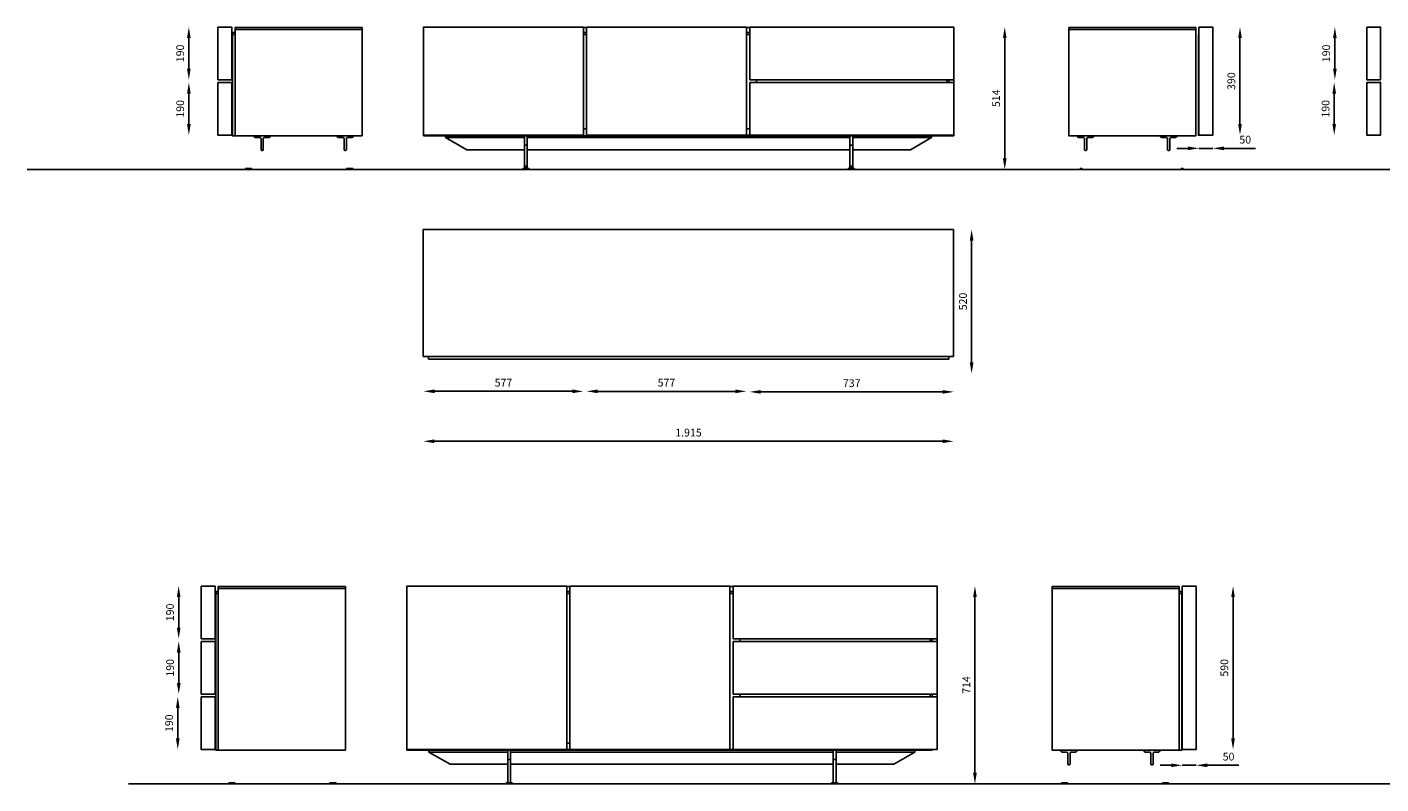
# Model space of a CAD drawing. Units: millimetres. Extents: x 1682 to 2677, y 873 to 1533.
# Drawn here: x 1682 to 2171, y 1260 to 1533 of the extents above; entities that cross this region are included whole.
import ezdxf

# ---------------------------------------------------------------- set-up
doc = ezdxf.new("R2010")
doc.units = ezdxf.units.MM
doc.layers.add('POLIFORM', color=7, linetype='Continuous')
doc.styles.get("Standard").update_dxf_attribs({"font": 'arial.ttf'})
doc.dimstyles.new('poliform', dxfattribs={"dimscale": 10, "dimtxt": 0.28, "dimasz": 0.4, "dimexe": 2, "dimexo": 2, "dimgap": 0.17, "dimtad": 1, "dimdec": 0, "dimlfac": 10, "dimdsep": 46, "dimlunit": 6, "dimtxsty": 'Standard', "dimcen": 2.5, "dimse1": 1, "dimse2": 1, "dimadec": 0, "dimazin": 0, "dimtfac": 1, "dimtdec": 0, "dimtmove": 0, "dimatfit": 3, "dimfxl": 1, "dimtolj": 1, "dimtzin": 0, "dimarcsym": 0})

# ---------------------------------------------------------------- blocks, each defined once
blk = doc.blocks.new('*D4')
at = {"layer": 'Defpoints', "color": 0, "transparency": 16777216}
for p in [(1750.79, 1513.36), (1740.28, 1494.36), (1750.79, 1494.36)]:
    blk.add_point(p, dxfattribs=at)
at = {"layer": 'POLIFORM', "color": 0, "lineweight": -2, "transparency": 16777216}
blk.add_line((1740.28, 1509.36), (1740.28, 1498.36), dxfattribs=at)
at = {"layer": 'POLIFORM', "color": 0, "transparency": 16777216}
for points in [[(1739.62, 1509.36), (1740.95, 1509.36), (1740.28, 1513.36)], [(1739.62, 1498.36), (1740.95, 1498.36), (1740.28, 1494.36)]]:
    blk.add_solid(points, dxfattribs=at)
at = {"layer": 'POLIFORM', "color": 0, "transparency": 16777216, "insert": (1737.15, 1503.86), "char_height": 2.8, "attachment_point": 5, "rotation": 90}
blk.add_mtext('\\A1;190', dxfattribs=at)
blk = doc.blocks.new('*D5')
at = {"layer": 'Defpoints', "color": 0, "transparency": 16777216}
for p in [(1750.79, 1533.36), (1740.27, 1514.36), (1750.79, 1514.36)]:
    blk.add_point(p, dxfattribs=at)
at = {"layer": 'POLIFORM', "color": 0, "lineweight": -2, "transparency": 16777216}
blk.add_line((1740.27, 1529.36), (1740.27, 1518.36), dxfattribs=at)
at = {"layer": 'POLIFORM', "color": 0, "transparency": 16777216}
for points in [[(1739.6, 1529.36), (1740.94, 1529.36), (1740.27, 1533.36)], [(1739.6, 1518.36), (1740.94, 1518.36), (1740.27, 1514.36)]]:
    blk.add_solid(points, dxfattribs=at)
at = {"layer": 'POLIFORM', "color": 0, "transparency": 16777216, "insert": (1737.14, 1523.86), "char_height": 2.8, "attachment_point": 5, "rotation": 90}
blk.add_mtext('\\A1;190', dxfattribs=at)
blk = doc.blocks.new('*D8')
at = {"layer": 'Defpoints', "color": 0, "transparency": 16777216}
for p in [(2016.48, 1533.36), (1980.58, 1481.96), (2034.87, 1481.96)]:
    blk.add_point(p, dxfattribs=at)
at = {"layer": 'POLIFORM', "color": 0, "lineweight": -2, "transparency": 16777216}
blk.add_line((2034.87, 1529.36), (2034.87, 1485.96), dxfattribs=at)
at = {"layer": 'POLIFORM', "color": 0, "transparency": 16777216}
for points in [[(2034.21, 1529.36), (2035.54, 1529.36), (2034.87, 1533.36)], [(2034.21, 1485.96), (2035.54, 1485.96), (2034.87, 1481.96)]]:
    blk.add_solid(points, dxfattribs=at)
at = {"layer": 'POLIFORM', "color": 0, "transparency": 16777216, "insert": (2031.74, 1507.66), "char_height": 2.8, "attachment_point": 5, "rotation": 90}
blk.add_mtext('\\A1;514', dxfattribs=at)
blk = doc.blocks.new('*D15')
at = {"layer": 'Defpoints', "color": 0, "transparency": 16777216}
for p in [(2105.01, 1494.36), (2110.01, 1494.36), (2110.01, 1489.59)]:
    blk.add_point(p, dxfattribs=at)
at = {"layer": 'POLIFORM', "color": 0, "lineweight": -2, "transparency": 16777216}
for p, q in [((2101.01, 1489.59), (2097.01, 1489.59)), ((2105.01, 1489.59), (2110.01, 1489.59)), ((2114.01, 1489.59), (2125.41, 1489.59))]:
    blk.add_line(p, q, dxfattribs=at)
at = {"layer": 'POLIFORM', "color": 0, "transparency": 16777216}
for points in [[(2101.01, 1490.26), (2101.01, 1488.92), (2105.01, 1489.59)], [(2114.01, 1490.26), (2114.01, 1488.92), (2110.01, 1489.59)]]:
    blk.add_solid(points, dxfattribs=at)
at = {"layer": 'POLIFORM', "color": 0, "transparency": 16777216, "insert": (2121.71, 1492.72), "char_height": 2.8, "attachment_point": 5}
blk.add_mtext('\\A1;50', dxfattribs=at)
blk = doc.blocks.new('*D16')
at = {"layer": 'Defpoints', "color": 0, "transparency": 16777216}
for p in [(2110.01, 1533.36), (2119.82, 1533.36), (2110.01, 1494.36)]:
    blk.add_point(p, dxfattribs=at)
at = {"layer": 'POLIFORM', "color": 0, "lineweight": -2, "transparency": 16777216}
blk.add_line((2119.82, 1498.36), (2119.82, 1529.36), dxfattribs=at)
at = {"layer": 'POLIFORM', "color": 0, "transparency": 16777216}
for points in [[(2119.16, 1529.36), (2120.49, 1529.36), (2119.82, 1533.36)], [(2119.16, 1498.36), (2120.49, 1498.36), (2119.82, 1494.36)]]:
    blk.add_solid(points, dxfattribs=at)
at = {"layer": 'POLIFORM', "color": 0, "transparency": 16777216, "insert": (2116.69, 1513.86), "char_height": 2.8, "attachment_point": 5, "rotation": 90}
blk.add_mtext('\\A1;390', dxfattribs=at)
blk = doc.blocks.new('*D20')
at = {"layer": 'Defpoints', "color": 0, "transparency": 16777216}
for p in [(2165.61, 1533.36), (2154.08, 1514.36), (2165.61, 1514.36)]:
    blk.add_point(p, dxfattribs=at)
at = {"layer": 'POLIFORM', "color": 0, "lineweight": -2, "transparency": 16777216}
blk.add_line((2154.08, 1529.36), (2154.08, 1518.36), dxfattribs=at)
at = {"layer": 'POLIFORM', "color": 0, "transparency": 16777216}
for points in [[(2153.41, 1529.36), (2154.74, 1529.36), (2154.08, 1533.36)], [(2153.41, 1518.36), (2154.74, 1518.36), (2154.08, 1514.36)]]:
    blk.add_solid(points, dxfattribs=at)
at = {"layer": 'POLIFORM', "color": 0, "transparency": 16777216, "insert": (2150.95, 1523.86), "char_height": 2.8, "attachment_point": 5, "rotation": 90}
blk.add_mtext('\\A1;190', dxfattribs=at)
blk = doc.blocks.new('*D21')
at = {"layer": 'Defpoints', "color": 0, "transparency": 16777216}
for p in [(2153.84, 1513.36), (2165.61, 1513.36), (2165.61, 1494.36)]:
    blk.add_point(p, dxfattribs=at)
at = {"layer": 'POLIFORM', "color": 0, "lineweight": -2, "transparency": 16777216}
blk.add_line((2153.84, 1498.36), (2153.84, 1509.36), dxfattribs=at)
at = {"layer": 'POLIFORM', "color": 0, "transparency": 16777216}
for points in [[(2153.18, 1509.36), (2154.51, 1509.36), (2153.84, 1513.36)], [(2153.18, 1498.36), (2154.51, 1498.36), (2153.84, 1494.36)]]:
    blk.add_solid(points, dxfattribs=at)
at = {"layer": 'POLIFORM', "color": 0, "transparency": 16777216, "insert": (2150.71, 1503.86), "char_height": 2.8, "attachment_point": 5, "rotation": 90}
blk.add_mtext('\\A1;190', dxfattribs=at)
blk = doc.blocks.new('*D42')
at = {"layer": 'Defpoints', "color": 0, "transparency": 16777216}
for p in [(2016.38, 1460.32), (2022.92, 1460.32), (2016.38, 1408.32)]:
    blk.add_point(p, dxfattribs=at)
at = {"layer": 'POLIFORM', "color": 0, "lineweight": -2, "transparency": 16777216}
blk.add_line((2022.92, 1412.32), (2022.92, 1456.32), dxfattribs=at)
at = {"layer": 'POLIFORM', "color": 0, "transparency": 16777216}
for points in [[(2022.25, 1456.32), (2023.59, 1456.32), (2022.92, 1460.32)], [(2022.25, 1412.32), (2023.59, 1412.32), (2022.92, 1408.32)]]:
    blk.add_solid(points, dxfattribs=at)
at = {"layer": 'POLIFORM', "color": 0, "transparency": 16777216, "insert": (2019.79, 1434.32), "char_height": 2.8, "attachment_point": 5, "rotation": 90}
blk.add_mtext('\\A1;520', dxfattribs=at)
blk = doc.blocks.new('*D44')
at = {"layer": 'Defpoints', "color": 0, "transparency": 16777216}
for p in [(1825.03, 1408.42), (1882.73, 1408.42), (1882.73, 1401.9)]:
    blk.add_point(p, dxfattribs=at)
at = {"layer": 'POLIFORM', "color": 0, "lineweight": -2, "transparency": 16777216}
blk.add_line((1829.03, 1401.9), (1878.73, 1401.9), dxfattribs=at)
at = {"layer": 'POLIFORM', "color": 0, "transparency": 16777216}
for points in [[(1829.03, 1402.57), (1829.03, 1401.23), (1825.03, 1401.9)], [(1878.73, 1402.57), (1878.73, 1401.23), (1882.73, 1401.9)]]:
    blk.add_solid(points, dxfattribs=at)
at = {"layer": 'POLIFORM', "color": 0, "transparency": 16777216, "insert": (1853.88, 1405.02), "char_height": 2.8, "attachment_point": 5}
blk.add_mtext('\\A1;577', dxfattribs=at)
blk = doc.blocks.new('*D45')
at = {"layer": 'Defpoints', "color": 0, "transparency": 16777216}
for p in [(1883.88, 1408.42), (1941.58, 1408.42), (1941.58, 1401.89)]:
    blk.add_point(p, dxfattribs=at)
at = {"layer": 'POLIFORM', "color": 0, "lineweight": -2, "transparency": 16777216}
blk.add_line((1887.88, 1401.89), (1937.58, 1401.89), dxfattribs=at)
at = {"layer": 'POLIFORM', "color": 0, "transparency": 16777216}
for points in [[(1887.88, 1402.56), (1887.88, 1401.23), (1883.88, 1401.89)], [(1937.58, 1402.56), (1937.58, 1401.23), (1941.58, 1401.89)]]:
    blk.add_solid(points, dxfattribs=at)
at = {"layer": 'POLIFORM', "color": 0, "transparency": 16777216, "insert": (1912.73, 1405.02), "char_height": 2.8, "attachment_point": 5}
blk.add_mtext('\\A1;577', dxfattribs=at)
blk = doc.blocks.new('*D46')
at = {"layer": 'Defpoints', "color": 0, "transparency": 16777216}
for p in [(1942.78, 1408.42), (2016.48, 1408.42), (2016.48, 1401.7)]:
    blk.add_point(p, dxfattribs=at)
at = {"layer": 'POLIFORM', "color": 0, "lineweight": -2, "transparency": 16777216}
blk.add_line((1946.78, 1401.7), (2012.48, 1401.7), dxfattribs=at)
at = {"layer": 'POLIFORM', "color": 0, "transparency": 16777216}
for points in [[(1946.78, 1402.36), (1946.78, 1401.03), (1942.78, 1401.7)], [(2012.48, 1402.36), (2012.48, 1401.03), (2016.48, 1401.7)]]:
    blk.add_solid(points, dxfattribs=at)
at = {"layer": 'POLIFORM', "color": 0, "transparency": 16777216, "insert": (1979.63, 1404.83), "char_height": 2.8, "attachment_point": 5}
blk.add_mtext('\\A1;737', dxfattribs=at)
blk = doc.blocks.new('*D51')
at = {"layer": 'Defpoints', "color": 0, "transparency": 16777216}
for p in [(1824.93, 1414.47), (2016.43, 1414.47), (2016.43, 1383.87)]:
    blk.add_point(p, dxfattribs=at)
at = {"layer": 'POLIFORM', "color": 0, "lineweight": -2, "transparency": 16777216}
blk.add_line((1828.93, 1383.87), (2012.43, 1383.87), dxfattribs=at)
at = {"layer": 'POLIFORM', "color": 0, "transparency": 16777216}
for points in [[(1828.93, 1384.54), (1828.93, 1383.2), (1824.93, 1383.87)], [(2012.43, 1384.54), (2012.43, 1383.2), (2016.43, 1383.87)]]:
    blk.add_solid(points, dxfattribs=at)
at = {"layer": 'POLIFORM', "color": 0, "transparency": 16777216, "insert": (1920.68, 1387), "char_height": 2.8, "attachment_point": 5}
blk.add_mtext('\\A1;1.915', dxfattribs=at)
blk = doc.blocks.new('*D56')
at = {"layer": 'Defpoints', "color": 0, "transparency": 16777216}
for p in [(1744.77, 1331.61), (1736.6, 1312.61), (1744.77, 1312.61)]:
    blk.add_point(p, dxfattribs=at)
at = {"layer": 'POLIFORM', "color": 0, "lineweight": -2, "transparency": 16777216}
blk.add_line((1736.6, 1327.61), (1736.6, 1316.61), dxfattribs=at)
at = {"layer": 'POLIFORM', "color": 0, "transparency": 16777216}
for points in [[(1735.94, 1327.61), (1737.27, 1327.61), (1736.6, 1331.61)], [(1735.94, 1316.61), (1737.27, 1316.61), (1736.6, 1312.61)]]:
    blk.add_solid(points, dxfattribs=at)
at = {"layer": 'POLIFORM', "color": 0, "transparency": 16777216, "insert": (1733.47, 1322.11), "char_height": 2.8, "attachment_point": 5, "rotation": 90}
blk.add_mtext('\\A1;190', dxfattribs=at)
blk = doc.blocks.new('*D57')
at = {"layer": 'Defpoints', "color": 0, "transparency": 16777216}
for p in [(1744.77, 1311.61), (1736.62, 1292.61), (1744.77, 1292.61)]:
    blk.add_point(p, dxfattribs=at)
at = {"layer": 'POLIFORM', "color": 0, "lineweight": -2, "transparency": 16777216}
blk.add_line((1736.62, 1307.61), (1736.62, 1296.61), dxfattribs=at)
at = {"layer": 'POLIFORM', "color": 0, "transparency": 16777216}
for points in [[(1735.95, 1307.61), (1737.29, 1307.61), (1736.62, 1311.61)], [(1735.95, 1296.61), (1737.29, 1296.61), (1736.62, 1292.61)]]:
    blk.add_solid(points, dxfattribs=at)
at = {"layer": 'POLIFORM', "color": 0, "transparency": 16777216, "insert": (1733.49, 1302.11), "char_height": 2.8, "attachment_point": 5, "rotation": 90}
blk.add_mtext('\\A1;190', dxfattribs=at)
blk = doc.blocks.new('*D58')
at = {"layer": 'Defpoints', "color": 0, "transparency": 16777216}
for p in [(1744.77, 1291.61), (1736.27, 1272.61), (1744.77, 1272.61)]:
    blk.add_point(p, dxfattribs=at)
at = {"layer": 'POLIFORM', "color": 0, "lineweight": -2, "transparency": 16777216}
blk.add_line((1736.27, 1287.61), (1736.27, 1276.61), dxfattribs=at)
at = {"layer": 'POLIFORM', "color": 0, "transparency": 16777216}
for points in [[(1735.61, 1287.61), (1736.94, 1287.61), (1736.27, 1291.61)], [(1735.61, 1276.61), (1736.94, 1276.61), (1736.27, 1272.61)]]:
    blk.add_solid(points, dxfattribs=at)
at = {"layer": 'POLIFORM', "color": 0, "transparency": 16777216, "insert": (1733.15, 1282.11), "char_height": 2.8, "attachment_point": 5, "rotation": 90}
blk.add_mtext('\\A1;190', dxfattribs=at)
blk = doc.blocks.new('*D62')
at = {"layer": 'Defpoints', "color": 0, "transparency": 16777216}
for p in [(2010.46, 1331.61), (1974.56, 1260.21), (2024.12, 1260.21)]:
    blk.add_point(p, dxfattribs=at)
at = {"layer": 'POLIFORM', "color": 0, "lineweight": -2, "transparency": 16777216}
blk.add_line((2024.12, 1327.61), (2024.12, 1264.21), dxfattribs=at)
at = {"layer": 'POLIFORM', "color": 0, "transparency": 16777216}
for points in [[(2023.45, 1327.61), (2024.79, 1327.61), (2024.12, 1331.61)], [(2023.45, 1264.21), (2024.79, 1264.21), (2024.12, 1260.21)]]:
    blk.add_solid(points, dxfattribs=at)
at = {"layer": 'POLIFORM', "color": 0, "transparency": 16777216, "insert": (2021.02, 1295.91), "char_height": 2.8, "attachment_point": 5, "rotation": 90}
blk.add_mtext('\\A1;714', dxfattribs=at)
blk = doc.blocks.new('*D66')
at = {"layer": 'Defpoints', "color": 0, "transparency": 16777216}
for p in [(2103.99, 1331.61), (2103.99, 1272.61), (2117.31, 1272.61)]:
    blk.add_point(p, dxfattribs=at)
at = {"layer": 'POLIFORM', "color": 0, "lineweight": -2, "transparency": 16777216}
blk.add_line((2117.31, 1327.61), (2117.31, 1276.61), dxfattribs=at)
at = {"layer": 'POLIFORM', "color": 0, "transparency": 16777216}
for points in [[(2116.64, 1327.61), (2117.97, 1327.61), (2117.31, 1331.61)], [(2116.64, 1276.61), (2117.97, 1276.61), (2117.31, 1272.61)]]:
    blk.add_solid(points, dxfattribs=at)
at = {"layer": 'POLIFORM', "color": 0, "transparency": 16777216, "insert": (2114.18, 1302.11), "char_height": 2.8, "attachment_point": 5, "rotation": 90}
blk.add_mtext('\\A1;590', dxfattribs=at)
blk = doc.blocks.new('*D67')
at = {"layer": 'Defpoints', "color": 0, "transparency": 16777216}
for p in [(2098.99, 1272.61), (2103.99, 1272.61), (2103.99, 1266.92)]:
    blk.add_point(p, dxfattribs=at)
at = {"layer": 'POLIFORM', "color": 0, "lineweight": -2, "transparency": 16777216}
for p, q in [((2094.99, 1266.92), (2090.99, 1266.92)), ((2098.99, 1266.92), (2103.99, 1266.92)), ((2107.99, 1266.92), (2119.39, 1266.92))]:
    blk.add_line(p, q, dxfattribs=at)
at = {"layer": 'POLIFORM', "color": 0, "transparency": 16777216}
for points in [[(2094.99, 1267.59), (2094.99, 1266.26), (2098.99, 1266.92)], [(2107.99, 1267.59), (2107.99, 1266.26), (2103.99, 1266.92)]]:
    blk.add_solid(points, dxfattribs=at)
at = {"layer": 'POLIFORM', "color": 0, "transparency": 16777216, "insert": (2115.69, 1270.05), "char_height": 2.8, "attachment_point": 5}
blk.add_mtext('\\A1;50', dxfattribs=at)

msp = doc.modelspace()

# ---------------------------------------------------------------- linework, layer by layer
at = {"layer": 'POLIFORM'}
for p, q in [((2104.81, 1530.71), (2104.81, 1494.16)), ((1882.73, 1496.66), (1883.88, 1496.66)), ((2008.38, 1494.16), (2013.98, 1494.16)), ((1681.86, 1481.96), (2576.57, 1481.96)), ((2062.16, 1482.32), (2062.64, 1482.36)), ((2098.66, 1482.32), (2099.14, 1482.36)), ((1877.86, 1274.91), (1876.71, 1274.91)), ((1718.54, 1260.21), (2677.05, 1260.21))]:
    msp.add_line(p, q, dxfattribs=at)
for points in [[(1750.79, 1533.36), (1755.79, 1533.36), (1755.79, 1514.36), (1750.79, 1514.36)], [(1756.94, 1533.16), (1802.84, 1533.16), (1802.84, 1532.46), (1756.94, 1532.46)], [(1802.84, 1494.16), (1756.94, 1494.16), (1756.94, 1532.46), (1802.84, 1532.46)], [(1882.73, 1533.36), (1825.03, 1533.36), (1825.03, 1494.36), (1882.73, 1494.36)], [(1883.88, 1533.16), (1882.73, 1533.16), (1882.73, 1531.36), (1883.88, 1531.36)], [(1883.88, 1531.36), (1882.73, 1531.36), (1882.73, 1530.66), (1883.88, 1530.66)], [(1883.88, 1533.36), (1941.58, 1533.36), (1941.58, 1494.36), (1883.88, 1494.36)], [(1942.78, 1531.36), (1941.58, 1531.36), (1941.58, 1533.16), (1942.78, 1533.16)], [(1942.78, 1530.66), (1941.58, 1530.66), (1941.58, 1531.36), (1942.78, 1531.36)], [(1942.78, 1533.36), (2016.48, 1533.36), (2016.48, 1514.36), (1942.78, 1514.36)], [(2057.96, 1533.16), (2103.86, 1533.16), (2103.86, 1532.46), (2057.96, 1532.46)], [(2103.86, 1532.46), (2057.96, 1532.46), (2057.96, 1494.16), (2103.86, 1494.16)], [(2105.01, 1533.36), (2110.01, 1533.36), (2110.01, 1494.36), (2105.01, 1494.36)], [(2165.61, 1533.36), (2170.61, 1533.36), (2170.61, 1514.36), (2165.61, 1514.36)], [(1750.79, 1513.36), (1755.79, 1513.36), (1755.79, 1494.36), (1750.79, 1494.36)], [(1942.78, 1513.36), (2016.48, 1513.36), (2016.48, 1494.36), (1942.78, 1494.36)], [(2013.98, 1513.36), (1945.28, 1513.36), (1945.28, 1514.36), (2013.98, 1514.36)], [(2014.68, 1514.36), (2013.98, 1514.36), (2013.98, 1513.36), (2014.68, 1513.36)], [(2016.48, 1513.36), (2014.68, 1513.36), (2014.68, 1514.36), (2016.48, 1514.36)], [(2165.61, 1513.36), (2170.61, 1513.36), (2170.61, 1494.36), (2165.61, 1494.36)], [(1941.58, 1496.66), (1942.78, 1496.66), (1942.78, 1494.36), (1941.58, 1494.36)], [(1825.03, 1494.36), (1827.53, 1494.36), (1827.53, 1494.16), (1825.03, 1494.16)], [(1862.48, 1494.16), (1978.98, 1494.16), (1978.98, 1493.46), (1862.48, 1493.46)], [(1862.48, 1493.46), (1978.98, 1493.46), (1978.98, 1489.06), (1862.48, 1489.06)], [(2013.98, 1494.36), (2014.68, 1494.36), (2014.68, 1494.16), (2013.98, 1494.16)], [(2016.48, 1494.16), (2014.68, 1494.16), (2014.68, 1494.36), (2016.48, 1494.36)], [(1861.48, 1490.76), (1862.48, 1490.76), (1862.48, 1482.36), (1861.48, 1482.36)], [(1978.98, 1490.76), (1979.98, 1490.76), (1979.98, 1482.36), (1978.98, 1482.36)], [(1760.74, 1481.96), (1762.94, 1481.96), (1762.94, 1482.31), (1760.74, 1482.31)], [(1797.24, 1482.31), (1799.44, 1482.31), (1799.44, 1481.96), (1797.24, 1481.96)], [(1860.88, 1482.31), (1863.08, 1482.31), (1863.08, 1481.96), (1860.88, 1481.96)], [(1978.38, 1482.31), (1980.58, 1482.31), (1980.58, 1481.96), (1978.38, 1481.96)], [(2016.43, 1460.32), (1824.93, 1460.32), (1824.93, 1414.47), (2016.43, 1414.47)], [(1826.83, 1414.47), (2014.68, 1414.47), (2014.68, 1413.52), (1826.83, 1413.52)], [(1744.77, 1331.61), (1749.77, 1331.61), (1749.77, 1312.61), (1744.77, 1312.61)], [(1796.82, 1331.41), (1750.92, 1331.41), (1750.92, 1330.71), (1796.82, 1330.71)], [(1750.92, 1330.71), (1796.82, 1330.71), (1796.82, 1272.41), (1750.92, 1272.41)], [(1819.01, 1331.61), (1876.71, 1331.61), (1876.71, 1272.61), (1819.01, 1272.61)], [(1877.86, 1331.41), (1876.71, 1331.41), (1876.71, 1329.61), (1877.86, 1329.61)], [(1877.86, 1331.61), (1935.56, 1331.61), (1935.56, 1272.61), (1877.86, 1272.61)], [(1935.56, 1329.61), (1936.76, 1329.61), (1936.76, 1331.41), (1935.56, 1331.41)], [(2010.46, 1312.61), (1936.76, 1312.61), (1936.76, 1331.61), (2010.46, 1331.61)], [(2097.84, 1331.41), (2051.94, 1331.41), (2051.94, 1330.71), (2097.84, 1330.71)], [(2051.94, 1330.71), (2097.84, 1330.71), (2097.84, 1272.41), (2051.94, 1272.41)], [(2103.99, 1331.61), (2098.99, 1331.61), (2098.99, 1272.61), (2103.99, 1272.61)], [(1877.86, 1329.61), (1876.71, 1329.61), (1876.71, 1328.91), (1877.86, 1328.91)], [(1936.76, 1329.61), (1935.56, 1329.61), (1935.56, 1328.91), (1936.76, 1328.91)], [(1744.77, 1311.61), (1749.77, 1311.61), (1749.77, 1292.61), (1744.77, 1292.61)], [(1936.76, 1311.61), (2010.46, 1311.61), (2010.46, 1292.61), (1936.76, 1292.61)], [(1939.26, 1312.61), (2007.96, 1312.61), (2007.96, 1311.61), (1939.26, 1311.61)], [(2008.66, 1312.61), (2007.96, 1312.61), (2007.96, 1311.61), (2008.66, 1311.61)], [(2010.46, 1312.61), (2008.66, 1312.61), (2008.66, 1311.61), (2010.46, 1311.61)], [(1744.77, 1291.61), (1749.77, 1291.61), (1749.77, 1272.61), (1744.77, 1272.61)], [(1936.76, 1291.61), (2010.46, 1291.61), (2010.46, 1272.61), (1936.76, 1272.61)], [(1939.26, 1292.61), (2007.96, 1292.61), (2007.96, 1291.61), (1939.26, 1291.61)], [(2008.66, 1291.61), (2007.96, 1291.61), (2007.96, 1292.61), (2008.66, 1292.61)], [(2010.46, 1292.61), (2008.66, 1292.61), (2008.66, 1291.61), (2010.46, 1291.61)], [(1819.01, 1272.61), (1821.51, 1272.61), (1821.51, 1272.41), (1819.01, 1272.41)], [(1821.51, 1272.41), (2008.66, 1272.41), (2008.66, 1272.61), (1821.51, 1272.61)], [(1855.46, 1272.41), (1856.46, 1272.41), (1856.46, 1269.01), (1855.46, 1269.01)], [(1972.96, 1271.71), (1856.46, 1271.71), (1856.46, 1272.41), (1972.96, 1272.41)], [(1856.46, 1271.71), (1972.96, 1271.71), (1972.96, 1267.31), (1856.46, 1267.31)], [(1972.96, 1269.01), (1973.96, 1269.01), (1973.96, 1272.41), (1972.96, 1272.41)], [(1855.46, 1269.01), (1856.46, 1269.01), (1856.46, 1260.61), (1855.46, 1260.61)], [(1972.96, 1260.61), (1973.96, 1260.61), (1973.96, 1269.01), (1972.96, 1269.01)], [(1754.72, 1260.56), (1756.92, 1260.56), (1756.92, 1260.21), (1754.72, 1260.21)], [(1791.22, 1260.56), (1793.42, 1260.56), (1793.42, 1260.21), (1791.22, 1260.21)], [(1854.86, 1260.56), (1857.06, 1260.56), (1857.06, 1260.21), (1854.86, 1260.21)], [(1972.36, 1260.56), (1974.56, 1260.56), (1974.56, 1260.21), (1972.36, 1260.21)], [(2055.34, 1260.56), (2057.54, 1260.56), (2057.54, 1260.21), (2055.34, 1260.21)], [(2091.84, 1260.56), (2094.04, 1260.56), (2094.04, 1260.21), (2091.84, 1260.21)]]:
    msp.add_lwpolyline(points, close=True, dxfattribs=at)
for points in [[(1756.94, 1530.7), (1756.94, 1531.32, 0.414214), (1756.9, 1531.36), (1756.04, 1531.36), (1756.03, 1531.36, 0.414214), (1755.99, 1531.32), (1755.99, 1530.71), (1755.99, 1530.7, 0.414214), (1756.03, 1530.66), (1756.9, 1530.66, 0.414214)], [(1756.94, 1530.7, -0.414214), (1756.9, 1530.66), (1756.03, 1530.66, -0.414214), (1755.99, 1530.7), (1755.99, 1494.16), (1756.04, 1494.16), (1756.94, 1494.16)], [(1750.92, 1329.58, 0.414214), (1750.89, 1329.61), (1750.02, 1329.61, 0.414214), (1749.97, 1329.56), (1749.97, 1328.96, 0.414214), (1750.02, 1328.91), (1750.82, 1328.91, 0.414214), (1750.92, 1329.01)], [(1750.92, 1329.01, -0.414214), (1750.82, 1328.91), (1750.02, 1328.91, -0.414214), (1749.97, 1328.96), (1749.97, 1272.41), (1750.92, 1272.41)], [(2098.79, 1329.56, 0.414214), (2098.74, 1329.61), (2097.87, 1329.61, 0.414214), (2097.84, 1329.58), (2097.84, 1329.01, 0.414214), (2097.94, 1328.91), (2098.74, 1328.91, 0.414214), (2098.79, 1328.96)], [(2098.79, 1328.96, -0.414214), (2098.74, 1328.91), (2097.94, 1328.91, -0.414214), (2097.84, 1329.01), (2097.84, 1272.41), (2098.79, 1272.41)]]:
    msp.add_lwpolyline(points, format="xyb", close=True, dxfattribs=at)
for points in [[(1763.84, 1494.16), (1769.64, 1494.16), (1769.64, 1493.96, -0.267801), (1769.24, 1493.46), (1767.54, 1493.46, 0.414214), (1767.14, 1493.06), (1767.14, 1489.06, -0.414214), (1766.94, 1488.86), (1766.54, 1488.86, -0.414214), (1766.34, 1489.06), (1766.34, 1493.06, 0.414214), (1765.94, 1493.46), (1764.24, 1493.46, -0.267801), (1763.84, 1493.96), (1763.84, 1494.16)], [(1793.84, 1494.16), (1799.64, 1494.16), (1799.64, 1493.96, -0.267801), (1799.24, 1493.46), (1797.54, 1493.46, 0.414214), (1797.14, 1493.06), (1797.14, 1489.06, -0.414214), (1796.94, 1488.86), (1796.54, 1488.86, -0.414214), (1796.34, 1489.06), (1796.34, 1493.06, 0.414214), (1795.94, 1493.46), (1794.24, 1493.46, -0.267801), (1793.84, 1493.96), (1793.84, 1494.16)], [(1832.98, 1493.46), (1861.48, 1493.46), (1861.48, 1494.16), (1833.08, 1494.16, 0.414214), (1832.98, 1494.06), (1832.98, 1493.46)], [(1979.98, 1494.16), (1979.98, 1493.46), (2008.48, 1493.46), (2008.48, 1494.06, 0.414214), (2008.38, 1494.16), (1979.98, 1494.16)], [(2061.16, 1494.16), (2066.96, 1494.16), (2066.96, 1493.96, -0.267801), (2066.56, 1493.46), (2064.86, 1493.46, 0.414214), (2064.46, 1493.06), (2064.46, 1489.06, -0.414214), (2064.26, 1488.86), (2063.86, 1488.86, -0.414214), (2063.66, 1489.06), (2063.66, 1493.06, 0.414214), (2063.26, 1493.46), (2061.56, 1493.46, -0.267801), (2061.16, 1493.96), (2061.16, 1494.16)], [(2091.16, 1494.16), (2096.96, 1494.16), (2096.96, 1493.96, -0.267801), (2096.56, 1493.46), (2094.86, 1493.46, 0.414214), (2094.46, 1493.06), (2094.46, 1489.06, -0.414214), (2094.26, 1488.86), (2093.86, 1488.86, -0.414214), (2093.66, 1489.06), (2093.66, 1493.06, 0.414214), (2093.26, 1493.46), (2091.56, 1493.46, -0.267801), (2091.16, 1493.96), (2091.16, 1494.16)], [(1826.96, 1271.71), (1826.96, 1272.31, -0.414214), (1827.06, 1272.41), (1855.46, 1272.41), (1855.46, 1271.71), (1826.96, 1271.71)], [(1973.96, 1272.41), (1973.96, 1271.71), (2002.46, 1271.71), (2002.46, 1272.31, 0.414214), (2002.36, 1272.41), (1973.96, 1272.41)], [(2055.14, 1272.41), (2060.94, 1272.41), (2060.94, 1272.21, -0.267801), (2060.54, 1271.71), (2058.84, 1271.71, 0.414214), (2058.44, 1271.31), (2058.44, 1267.31, -0.414214), (2058.24, 1267.11), (2057.84, 1267.11, -0.414214), (2057.64, 1267.31), (2057.64, 1271.31, 0.414214), (2057.24, 1271.71), (2055.54, 1271.71, -0.267801), (2055.14, 1272.21), (2055.14, 1272.41)], [(2085.14, 1272.41), (2090.94, 1272.41), (2090.94, 1272.21, -0.267801), (2090.54, 1271.71), (2088.84, 1271.71, 0.414214), (2088.44, 1271.31), (2088.44, 1267.31, -0.414214), (2088.24, 1267.11), (2087.84, 1267.11, -0.414214), (2087.64, 1267.31), (2087.64, 1271.31, 0.414214), (2087.24, 1271.71), (2085.54, 1271.71, -0.267801), (2085.14, 1272.21), (2085.14, 1272.41)]]:
    msp.add_lwpolyline(points, format="xyb", dxfattribs=at)
for points in [[(2008.38, 1494.16), (1833.08, 1494.16), (1827.53, 1494.16)], [(1832.98, 1493.46), (1840.6, 1489.06), (1861.48, 1489.06), (1861.48, 1493.46), (1832.98, 1493.46)], [(1979.98, 1493.46), (2008.48, 1493.46), (2000.86, 1489.06), (1979.98, 1489.06), (1979.98, 1493.46)], [(1761.56, 1482.31), (1761.54, 1482.32), (1761.57, 1482.36), (1762.11, 1482.36), (1762.14, 1482.32), (1762.12, 1482.31), (1761.56, 1482.31)], [(1761.65, 1482.36), (1762.14, 1482.32)], [(1798.07, 1482.36), (1798.61, 1482.36), (1798.64, 1482.32), (1798.62, 1482.31), (1798.06, 1482.31), (1798.04, 1482.32), (1798.07, 1482.36)], [(1798.64, 1482.32), (1798.15, 1482.36)], [(1861.7, 1482.31), (1861.68, 1482.32), (1861.72, 1482.36), (1861.68, 1482.4), (1861.72, 1482.43), (1861.68, 1482.47), (1861.72, 1482.5), (1861.68, 1482.54), (1861.72, 1482.57), (1861.68, 1482.61), (1861.72, 1482.64), (1861.68, 1482.68), (1861.72, 1482.71), (1861.68, 1482.75), (1861.72, 1482.78), (1861.68, 1482.82), (1861.72, 1482.86), (1861.68, 1482.89), (1861.72, 1482.93), (1861.68, 1482.96), (1861.72, 1483), (1861.68, 1483.03), (1861.72, 1483.07), (1861.68, 1483.1), (1861.78, 1483.21), (1862.18, 1483.21), (1862.28, 1483.1), (1862.25, 1483.07), (1862.28, 1483.03), (1862.25, 1483), (1862.28, 1482.96), (1862.25, 1482.93), (1862.28, 1482.89), (1862.25, 1482.86), (1862.28, 1482.82), (1862.25, 1482.78), (1862.28, 1482.75), (1862.25, 1482.71), (1862.28, 1482.68), (1862.25, 1482.64), (1862.28, 1482.61), (1862.25, 1482.57), (1862.28, 1482.54), (1862.25, 1482.5), (1862.28, 1482.47), (1862.25, 1482.43), (1862.28, 1482.4), (1862.25, 1482.36), (1862.28, 1482.32), (1862.26, 1482.31), (1861.7, 1482.31)], [(1861.68, 1483.1), (1862.25, 1483.14)], [(1861.68, 1483.03), (1862.25, 1483.07)], [(1861.68, 1482.96), (1862.25, 1483)], [(1861.68, 1482.89), (1862.25, 1482.93)], [(1861.68, 1482.82), (1862.25, 1482.86)], [(1861.68, 1482.75), (1862.25, 1482.78)], [(1861.68, 1482.68), (1862.25, 1482.71)], [(1861.68, 1482.61), (1862.25, 1482.64)], [(1861.68, 1482.54), (1862.25, 1482.57)], [(1861.68, 1482.47), (1862.25, 1482.5)], [(1861.68, 1482.4), (1862.25, 1482.43)], [(1861.68, 1482.32), (1862.25, 1482.36)], [(1979.2, 1482.31), (1979.18, 1482.32), (1979.22, 1482.36), (1979.18, 1482.4), (1979.22, 1482.43), (1979.18, 1482.47), (1979.22, 1482.5), (1979.18, 1482.54), (1979.22, 1482.57), (1979.18, 1482.61), (1979.22, 1482.64), (1979.18, 1482.68), (1979.22, 1482.71), (1979.18, 1482.75), (1979.22, 1482.78), (1979.18, 1482.82), (1979.22, 1482.86), (1979.18, 1482.89), (1979.22, 1482.93), (1979.18, 1482.96), (1979.22, 1483), (1979.18, 1483.03), (1979.22, 1483.07), (1979.18, 1483.1), (1979.28, 1483.21), (1979.68, 1483.21), (1979.78, 1483.1), (1979.75, 1483.07), (1979.78, 1483.03), (1979.75, 1483), (1979.78, 1482.96), (1979.75, 1482.93), (1979.78, 1482.89), (1979.75, 1482.86), (1979.78, 1482.82), (1979.75, 1482.78), (1979.78, 1482.75), (1979.75, 1482.71), (1979.78, 1482.68), (1979.75, 1482.64), (1979.78, 1482.61), (1979.75, 1482.57), (1979.78, 1482.54), (1979.75, 1482.5), (1979.78, 1482.47), (1979.75, 1482.43), (1979.78, 1482.4), (1979.75, 1482.36), (1979.78, 1482.32), (1979.76, 1482.31), (1979.2, 1482.31)], [(1979.18, 1483.1), (1979.75, 1483.14)], [(1979.18, 1483.03), (1979.75, 1483.07)], [(1979.18, 1482.96), (1979.75, 1483)], [(1979.18, 1482.89), (1979.75, 1482.93)], [(1979.18, 1482.82), (1979.75, 1482.86)], [(1979.18, 1482.75), (1979.75, 1482.78)], [(1979.18, 1482.68), (1979.75, 1482.71)], [(1979.18, 1482.61), (1979.75, 1482.64)], [(1979.18, 1482.54), (1979.75, 1482.57)], [(1979.18, 1482.47), (1979.75, 1482.5)], [(1979.18, 1482.4), (1979.75, 1482.43)], [(1979.18, 1482.32), (1979.75, 1482.36)], [(2062.73, 1482.36), (2062.76, 1482.32), (2062.74, 1482.31), (2062.18, 1482.31), (2062.16, 1482.32), (2062.19, 1482.36), (2062.73, 1482.36)], [(2098.68, 1482.31), (2098.66, 1482.32), (2098.69, 1482.36), (2099.23, 1482.36), (2099.26, 1482.32), (2099.24, 1482.31), (2098.68, 1482.31)], [(1826.96, 1271.71), (1855.46, 1271.71), (1855.46, 1267.31), (1834.58, 1267.31), (1826.96, 1271.71)], [(1973.96, 1267.31), (1973.96, 1271.71), (2002.46, 1271.71), (1994.84, 1267.31), (1973.96, 1267.31)], [(1755.54, 1260.56), (1755.52, 1260.58), (1755.55, 1260.61), (1756.09, 1260.61), (1756.12, 1260.58), (1756.1, 1260.56), (1755.54, 1260.56)], [(1755.63, 1260.61), (1756.12, 1260.58)], [(1792.04, 1260.56), (1792.02, 1260.58), (1792.05, 1260.61), (1792.59, 1260.61), (1792.62, 1260.58), (1792.6, 1260.56), (1792.04, 1260.56)], [(1792.13, 1260.61), (1792.62, 1260.58)], [(1855.69, 1260.56), (1855.67, 1260.58), (1855.7, 1260.61), (1856.24, 1260.61), (1856.27, 1260.58), (1856.25, 1260.56), (1855.69, 1260.56)], [(1855.67, 1260.58), (1856.16, 1260.61)], [(1973.18, 1260.56), (1973.16, 1260.58), (1973.19, 1260.61), (1973.73, 1260.61), (1973.76, 1260.58), (1973.74, 1260.56), (1973.18, 1260.56)], [(1973.16, 1260.58), (1973.64, 1260.61)]]:
    msp.add_lwpolyline(points, dxfattribs=at)

# ---------------------------------------------------------------- dimensions: what is measured, and where the dimension line sits
for base, p1, p2, picture, middle in [((1740.27, 1514.36), (1750.79, 1533.36), (1750.79, 1514.36), '*D5', (1737.14, 1523.86)), ((2034.87, 1481.96), (2016.48, 1533.36), (1980.58, 1481.96), '*D8', (2031.74, 1507.66)), ((2119.82, 1533.36), (2110.01, 1494.36), (2110.01, 1533.36), '*D16', (2116.69, 1513.86)), ((2154.08, 1514.36), (2165.61, 1533.36), (2165.61, 1514.36), '*D20', (2150.95, 1523.86)), ((1740.28, 1494.36), (1750.79, 1513.36), (1750.79, 1494.36), '*D4', (1737.15, 1503.86)), ((2153.84, 1513.36), (2165.61, 1494.36), (2165.61, 1513.36), '*D21', (2150.71, 1503.86)), ((2022.92, 1460.32), (2016.38, 1408.32), (2016.38, 1460.32), '*D42', (2019.79, 1434.32)), ((1736.6, 1312.61), (1744.77, 1331.61), (1744.77, 1312.61), '*D56', (1733.47, 1322.11)), ((2024.12, 1260.21), (2010.46, 1331.61), (1974.56, 1260.21), '*D62', (2021.02, 1295.91)), ((2117.31, 1272.61), (2103.99, 1331.61), (2103.99, 1272.61), '*D66', (2114.18, 1302.11)), ((1736.62, 1292.61), (1744.77, 1311.61), (1744.77, 1292.61), '*D57', (1733.49, 1302.11)), ((1736.27, 1272.61), (1744.77, 1291.61), (1744.77, 1272.61), '*D58', (1733.15, 1282.11))]:
    dim = msp.add_linear_dim(base=base, p1=p1, p2=p2, angle=90, dimstyle='poliform', dxfattribs=at)
    dim.commit()
    dim.dimension.update_dxf_attribs({"geometry": picture, "text_midpoint": middle})
for base, p1, p2, picture, middle in [((2110.01, 1489.59), (2105.01, 1494.36), (2110.01, 1494.36), '*D15', (2121.71, 1492.72)), ((1882.73, 1401.9), (1825.03, 1408.42), (1882.73, 1408.42), '*D44', (1853.88, 1405.02)), ((1941.58, 1401.89), (1883.88, 1408.42), (1941.58, 1408.42), '*D45', (1912.73, 1405.02)), ((2016.48, 1401.7), (1942.78, 1408.42), (2016.48, 1408.42), '*D46', (1979.63, 1404.83)), ((2103.99, 1266.92), (2098.99, 1272.61), (2103.99, 1272.61), '*D67', (2115.69, 1270.05))]:
    dim = msp.add_linear_dim(base=base, p1=p1, p2=p2, dimstyle='poliform', dxfattribs=at)
    dim.commit()
    dim.dimension.update_dxf_attribs({"geometry": picture, "text_midpoint": middle})
dim = msp.add_linear_dim(base=(2016.43, 1383.87), p1=(1824.93, 1414.47), p2=(2016.43, 1414.47), dimstyle='poliform', dxfattribs=at)
dim.commit()
dim.dimension.update_dxf_attribs({"geometry": '*D51', "text_midpoint": (1920.68, 1383.87), "dimtype": 160})

doc.saveas('drawing.dxf')
